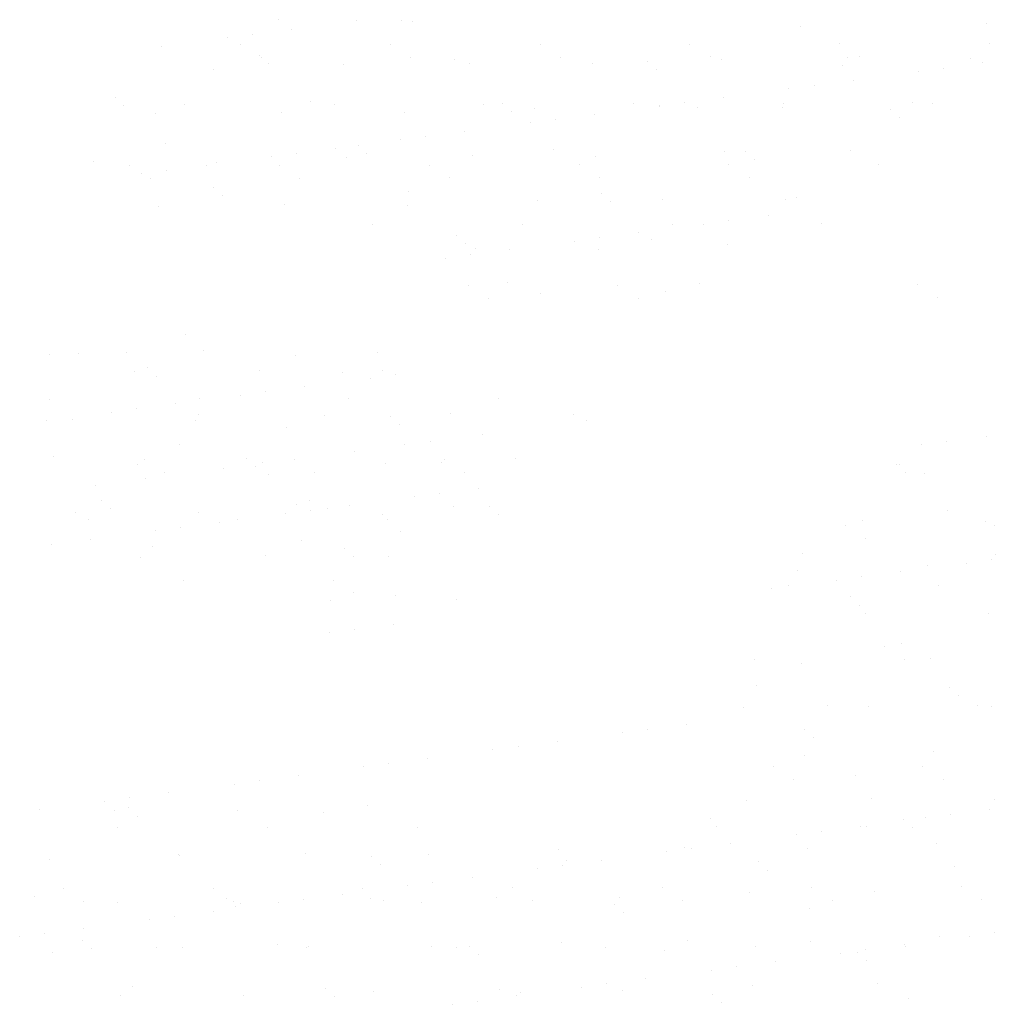
# Model space of a CAD drawing. Units: inches. Extents: x -241 to 189017, y -35102 to 48008.
# Drawn here: x 3635 to 4366, y 28569 to 29306 of the extents above; entities that cross this region are included whole.
import ezdxf

# ---------------------------------------------------------------- set-up
doc = ezdxf.new("R2010")
doc.units = ezdxf.units.IN
doc.header["$MEASUREMENT"] = 0
doc.layers.add('05 vegetación', color=8, linetype='Continuous')

# ---------------------------------------------------------------- blocks, each defined once
blk = doc.blocks.new('001 arbol 003f')
at = {"layer": '05 vegetación'}
for p, q in [((5.60161, 23.2971), (5.60161, 23.2971)), ((5.60161, 23.2971), (5.60161, 23.2971)), ((5.66023, 23.29617), (5.66023, 23.29617)), ((5.66023, 23.29617), (5.66023, 23.29617)), ((5.6937, 23.29665), (5.6937, 23.29665)), ((5.6937, 23.29665), (5.6937, 23.29665)), ((5.70255, 23.29609), (5.70255, 23.29609)), ((5.70255, 23.29609), (5.70255, 23.29609)), ((6.13232, 23.29457), (6.13232, 23.29457)), ((6.13232, 23.29457), (6.13232, 23.29457)), ((5.61133, 23.28973), (5.61133, 23.28973)), ((5.61133, 23.28973), (5.61133, 23.28973)), ((5.99278, 23.29167), (5.99278, 23.29167)), ((5.99278, 23.29167), (5.99278, 23.29167)), ((5.56332, 23.28341), (5.56332, 23.28341)), ((5.56332, 23.28341), (5.56332, 23.28341)), ((5.58206, 23.28588), (5.58206, 23.28588)), ((5.58206, 23.28588), (5.58206, 23.28588)), ((5.51443, 23.27697), (5.51443, 23.27697)), ((5.51443, 23.27697), (5.51443, 23.27697)), ((5.57361, 23.27822), (5.57361, 23.27822)), ((5.57361, 23.27822), (5.57361, 23.27822)), ((5.68571, 23.27843), (5.68571, 23.27843)), ((5.68572, 23.27843), (5.68572, 23.27843)), ((5.79782, 23.27863), (5.79782, 23.27863)), ((5.79782, 23.27863), (5.79782, 23.27863)), ((5.90993, 23.27883), (5.90993, 23.27883)), ((5.90993, 23.27883), (5.90993, 23.27883)), ((6.02204, 23.27904), (6.02204, 23.27904)), ((6.02204, 23.27904), (6.02204, 23.27904)), ((6.13415, 23.27924), (6.13415, 23.27924)), ((6.13415, 23.27924), (6.13415, 23.27924)), ((5.58769, 23.27058), (5.58769, 23.27058)), ((5.58769, 23.27058), (5.58769, 23.27058)), ((5.58879, 23.26855), (5.58879, 23.26855)), ((5.58879, 23.26855), (5.58879, 23.26855)), ((5.7009, 23.26876), (5.7009, 23.26876)), ((5.7009, 23.26876), (5.7009, 23.26876)), ((5.73387, 23.26739), (5.73387, 23.26739)), ((5.73387, 23.26739), (5.73387, 23.26739)), ((5.81301, 23.26896), (5.81301, 23.26896)), ((5.81301, 23.26896), (5.81301, 23.26896)), ((5.87792, 23.26615), (5.87792, 23.26615)), ((5.87792, 23.26615), (5.87792, 23.26615)), ((5.92511, 23.26916), (5.92511, 23.26916)), ((5.92511, 23.26916), (5.92511, 23.26916)), ((5.93385, 23.26761), (5.93385, 23.26761)), ((5.93385, 23.26761), (5.93385, 23.26761)), ((6.02808, 23.26881), (6.02808, 23.26881)), ((6.02808, 23.26881), (6.02808, 23.26881)), ((6.03722, 23.26937), (6.03722, 23.26937)), ((6.03722, 23.26937), (6.03722, 23.26937)), ((6.12017, 23.26837), (6.12017, 23.26837)), ((6.12017, 23.26837), (6.12017, 23.26837)), ((5.55306, 23.25984), (5.55306, 23.25984)), ((5.55306, 23.25984), (5.55306, 23.25984)), ((5.59433, 23.26449), (5.59433, 23.26449)), ((5.59433, 23.26449), (5.59433, 23.26449)), ((5.65029, 23.26334), (5.65029, 23.26334)), ((5.65029, 23.26334), (5.65029, 23.26334)), ((5.74452, 23.26454), (5.74452, 23.26454)), ((5.74452, 23.26454), (5.74452, 23.26454)), ((5.83662, 23.2641), (5.83662, 23.2641)), ((5.83662, 23.2641), (5.83662, 23.2641)), ((5.88456, 23.26007), (5.88456, 23.26007)), ((5.88456, 23.26007), (5.88456, 23.26007)), ((6.0241, 23.26297), (6.0241, 23.26297)), ((6.0241, 23.26297), (6.0241, 23.26297)), ((6.08104, 23.25836), (6.08104, 23.25836)), ((6.08104, 23.25836), (6.08104, 23.25836)), ((6.09977, 23.26083), (6.09977, 23.26083)), ((6.09977, 23.26083), (6.09977, 23.26083)), ((6.12904, 23.26468), (6.12904, 23.26468)), ((6.12904, 23.26468), (6.12904, 23.26468)), ((6.03214, 23.25192), (6.03214, 23.25192)), ((6.03214, 23.25192), (6.03214, 23.25192)), ((5.98413, 23.2456), (5.98413, 23.2456)), ((5.98413, 23.2456), (5.98413, 23.2456)), ((6.00287, 23.24807), (6.00287, 23.24807)), ((6.00287, 23.24807), (6.00287, 23.24807)), ((5.47947, 23.23898), (5.47947, 23.23898)), ((5.47947, 23.23898), (5.47947, 23.23898)), ((5.62565, 23.2358), (5.62565, 23.2358)), ((5.62565, 23.2358), (5.62565, 23.2358)), ((5.90597, 23.23531), (5.90597, 23.23531)), ((5.90597, 23.23531), (5.90597, 23.23531)), ((5.93523, 23.23917), (5.93523, 23.23917)), ((5.93523, 23.23917), (5.93523, 23.23917)), ((5.48611, 23.2329), (5.48611, 23.2329)), ((5.48611, 23.2329), (5.48611, 23.2329)), ((5.53133, 23.23353), (5.53133, 23.23353)), ((5.53133, 23.23353), (5.53133, 23.23353)), ((5.64344, 23.23373), (5.64344, 23.23373)), ((5.64344, 23.23373), (5.64344, 23.23373)), ((5.75555, 23.23394), (5.75555, 23.23394)), ((5.75555, 23.23394), (5.75555, 23.23394)), ((5.7697, 23.23456), (5.7697, 23.23456)), ((5.7697, 23.23456), (5.7697, 23.23456)), ((5.77634, 23.22848), (5.77634, 23.22848)), ((5.77634, 23.22848), (5.77634, 23.22848)), ((5.7932, 23.23079), (5.7932, 23.23079)), ((5.7932, 23.23079), (5.7932, 23.23079)), ((5.86766, 23.23414), (5.86766, 23.23414)), ((5.86766, 23.23414), (5.86766, 23.23414)), ((5.88723, 23.23284), (5.88723, 23.23284)), ((5.88723, 23.23284), (5.88723, 23.23284)), ((5.88744, 23.23199), (5.88744, 23.23199)), ((5.88744, 23.23199), (5.88744, 23.23199)), ((5.91588, 23.23138), (5.91588, 23.23138)), ((5.91588, 23.23138), (5.91588, 23.23138)), ((5.97953, 23.23155), (5.97953, 23.23155)), ((5.97953, 23.23155), (5.97953, 23.23155)), ((5.97977, 23.23435), (5.97977, 23.23435)), ((5.97977, 23.23435), (5.97977, 23.23435)), ((6.05993, 23.23014), (6.05993, 23.23014)), ((6.05993, 23.23014), (6.05993, 23.23014)), ((6.07676, 23.23505), (6.07676, 23.23505)), ((6.07676, 23.23505), (6.07676, 23.23505)), ((6.09188, 23.23455), (6.09188, 23.23455)), ((6.09188, 23.23455), (6.09188, 23.23455)), ((5.50965, 23.22653), (5.50965, 23.22653)), ((5.50965, 23.22653), (5.50965, 23.22653)), ((5.60388, 23.22773), (5.60388, 23.22773)), ((5.60388, 23.22773), (5.60388, 23.22773)), ((5.69597, 23.22729), (5.69597, 23.22729)), ((5.69597, 23.22729), (5.69597, 23.22729)), ((5.80906, 23.22255), (5.80906, 23.22255)), ((5.80906, 23.22255), (5.80906, 23.22255)), ((5.83833, 23.22641), (5.83833, 23.22641)), ((5.83833, 23.22641), (5.83833, 23.22641)), ((6.06656, 23.22406), (6.06656, 23.22406)), ((6.06656, 23.22406), (6.06656, 23.22406)), ((5.74143, 23.21365), (5.74143, 23.21365)), ((5.74143, 23.21365), (5.74143, 23.21365)), ((5.79032, 23.22009), (5.79032, 23.22009)), ((5.79032, 23.22009), (5.79032, 23.22009)), ((5.69342, 23.20733), (5.69342, 23.20733)), ((5.69342, 23.20733), (5.69342, 23.20733)), ((5.71216, 23.2098), (5.71216, 23.2098)), ((5.71216, 23.2098), (5.71216, 23.2098)), ((5.51743, 23.2042), (5.51743, 23.2042)), ((5.51743, 23.2042), (5.51743, 23.2042)), ((5.64452, 23.20089), (5.64452, 23.20089)), ((5.64452, 23.20089), (5.64452, 23.20089)), ((5.66148, 23.20296), (5.66148, 23.20296)), ((5.66148, 23.20296), (5.66148, 23.20296)), ((5.80766, 23.19978), (5.80766, 23.19978)), ((5.80766, 23.19978), (5.80766, 23.19978)), ((5.95171, 23.19854), (5.95171, 23.19854)), ((5.95171, 23.19854), (5.95171, 23.19854)), ((6.03035, 23.19944), (6.03035, 23.19944)), ((6.03035, 23.19944), (6.03035, 23.19944)), ((5.59652, 23.19457), (5.59652, 23.19457)), ((5.59652, 23.19457), (5.59652, 23.19457)), ((5.61525, 23.19704), (5.61525, 23.19704)), ((5.61526, 23.19704), (5.61526, 23.19704)), ((5.65256, 23.19398), (5.65256, 23.19398)), ((5.65256, 23.19398), (5.65256, 23.19398)), ((5.66812, 23.19688), (5.66812, 23.19688)), ((5.66812, 23.19688), (5.66812, 23.19688)), ((5.74679, 23.19518), (5.74679, 23.19518)), ((5.74679, 23.19518), (5.74679, 23.19518)), ((5.83888, 23.19474), (5.83888, 23.19474)), ((5.83888, 23.19474), (5.83888, 23.19474)), ((5.93612, 23.19824), (5.93612, 23.19824)), ((5.93612, 23.19824), (5.93612, 23.19824)), ((5.95834, 23.19246), (5.95834, 23.19246)), ((5.95834, 23.19246), (5.95834, 23.19246)), ((5.46324, 23.19092), (5.46324, 23.19092)), ((5.46324, 23.19092), (5.46324, 23.19092)), ((5.49057, 23.18787), (5.49057, 23.18787)), ((5.49057, 23.18787), (5.49057, 23.18787)), ((5.51835, 23.18428), (5.51835, 23.18428)), ((5.51835, 23.18428), (5.51835, 23.18428)), ((5.54762, 23.18813), (5.54762, 23.18813)), ((5.54762, 23.18813), (5.54762, 23.18813)), ((5.55533, 23.19047), (5.55533, 23.19047)), ((5.55533, 23.19047), (5.55533, 23.19047)), ((5.60268, 23.18808), (5.60268, 23.18808)), ((5.60268, 23.18808), (5.60268, 23.18808)), ((5.71479, 23.18828), (5.71479, 23.18828)), ((5.71479, 23.18828), (5.71479, 23.18828)), ((5.8269, 23.18848), (5.8269, 23.18848)), ((5.8269, 23.18848), (5.8269, 23.18848)), ((5.93901, 23.18869), (5.93901, 23.18869)), ((5.93901, 23.18869), (5.93901, 23.18869)), ((6.05112, 23.18889), (6.05112, 23.18889)), ((6.05112, 23.18889), (6.05112, 23.18889)), ((5.49961, 23.18181), (5.49961, 23.18181)), ((5.49961, 23.18181), (5.49961, 23.18181)), ((5.50575, 23.1782), (5.50575, 23.1782)), ((5.50575, 23.1782), (5.50575, 23.1782)), ((5.61786, 23.1784), (5.61786, 23.1784)), ((5.61786, 23.1784), (5.61786, 23.1784)), ((5.72997, 23.17861), (5.72997, 23.17861)), ((5.72997, 23.17861), (5.72997, 23.17861)), ((5.84208, 23.17881), (5.84208, 23.17881)), ((5.84208, 23.17881), (5.84208, 23.17881)), ((5.95419, 23.17901), (5.95419, 23.17901)), ((5.95419, 23.17901), (5.95419, 23.17901)), ((5.55326, 23.17137), (5.55326, 23.17137)), ((5.55326, 23.17137), (5.55326, 23.17137)), ((5.5599, 23.16529), (5.5599, 23.16529)), ((5.5599, 23.16529), (5.5599, 23.16529)), ((5.69944, 23.16818), (5.69944, 23.16818)), ((5.69944, 23.16818), (5.69944, 23.16818)), ((5.84349, 23.16695), (5.84349, 23.16695)), ((5.84349, 23.16695), (5.84349, 23.16695)), ((5.8897, 23.16263), (5.8897, 23.16263)), ((5.8897, 23.16263), (5.8897, 23.16263)), ((5.9818, 23.16219), (5.9818, 23.16219)), ((5.9818, 23.16219), (5.9818, 23.16219)), ((5.98966, 23.16376), (5.98966, 23.16376)), ((5.98966, 23.16376), (5.98966, 23.16376)), ((5.51191, 23.15716), (5.51191, 23.15716)), ((5.51191, 23.15716), (5.51191, 23.15716)), ((5.60615, 23.15836), (5.60615, 23.15836)), ((5.60615, 23.15836), (5.60615, 23.15836)), ((5.69824, 23.15792), (5.69824, 23.15792)), ((5.69824, 23.15792), (5.69824, 23.15792)), ((5.79547, 23.16143), (5.79547, 23.16143)), ((5.79547, 23.16143), (5.79547, 23.16143)), ((5.85012, 23.16087), (5.85012, 23.16087)), ((5.85012, 23.16087), (5.85012, 23.16087)), ((5.96843, 23.15033), (5.96843, 23.15033)), ((5.96843, 23.15033), (5.96843, 23.15033)), ((5.67251, 23.14359), (5.67251, 23.14359)), ((5.67251, 23.14359), (5.67251, 23.14359)), ((5.78462, 23.14379), (5.78462, 23.14379)), ((5.78462, 23.14379), (5.78462, 23.14379)), ((5.89673, 23.14399), (5.89673, 23.14399)), ((5.89673, 23.14399), (5.89673, 23.14399)), ((5.92042, 23.14401), (5.92042, 23.14401)), ((5.92042, 23.14401), (5.92042, 23.14401)), ((5.93916, 23.14647), (5.93916, 23.14647)), ((5.93916, 23.14647), (5.93916, 23.14647)), ((6.00884, 23.1442), (6.00884, 23.1442)), ((6.00884, 23.1442), (6.00884, 23.1442)), ((5.73527, 23.13535), (5.73527, 23.13535)), ((5.73527, 23.13535), (5.73527, 23.13535)), ((5.84225, 23.13371), (5.84225, 23.13371)), ((5.84225, 23.13371), (5.84225, 23.13371)), ((5.87152, 23.13757), (5.87152, 23.13757)), ((5.87152, 23.13757), (5.87152, 23.13757)), ((5.88144, 23.13217), (5.88144, 23.13217)), ((5.88144, 23.13217), (5.88144, 23.13217)), ((5.7419, 23.12927), (5.7419, 23.12927)), ((5.7419, 23.12927), (5.7419, 23.12927)), ((5.74906, 23.12581), (5.74906, 23.12581)), ((5.74906, 23.12581), (5.74906, 23.12581)), ((5.77462, 23.12481), (5.77462, 23.12481)), ((5.77462, 23.12481), (5.77462, 23.12481)), ((5.82352, 23.13125), (5.82352, 23.13125)), ((5.82352, 23.13125), (5.82352, 23.13125)), ((5.84115, 23.12537), (5.84115, 23.12537)), ((5.84115, 23.12537), (5.84115, 23.12537)), ((5.93838, 23.12887), (5.93838, 23.12887)), ((5.93838, 23.12887), (5.93838, 23.12887)), ((5.72661, 23.11849), (5.72661, 23.11849)), ((5.72661, 23.11849), (5.72661, 23.11849)), ((5.74535, 23.12096), (5.74535, 23.12096)), ((5.74535, 23.12096), (5.74535, 23.12096)), ((5.74386, 23.09813), (5.74386, 23.09813)), ((5.74386, 23.09813), (5.74386, 23.09813)), ((5.77322, 23.10057), (5.77322, 23.10057)), ((5.77322, 23.10057), (5.77322, 23.10057)), ((5.85597, 23.09833), (5.85597, 23.09833)), ((5.85597, 23.09833), (5.85597, 23.09833)), ((5.91727, 23.09933), (5.91727, 23.09933)), ((5.91727, 23.09933), (5.91727, 23.09933)), ((6.08019, 23.09874), (6.08019, 23.09874)), ((6.08019, 23.09874), (6.08019, 23.09874)), ((5.75905, 23.08846), (5.75905, 23.08846)), ((5.75905, 23.08846), (5.75905, 23.08846)), ((5.79774, 23.09206), (5.79774, 23.09206)), ((5.79774, 23.09206), (5.79774, 23.09206)), ((5.87115, 23.08866), (5.87115, 23.08866)), ((5.87115, 23.08866), (5.87115, 23.08866)), ((5.89197, 23.09326), (5.89197, 23.09326)), ((5.89197, 23.09326), (5.89197, 23.09326)), ((6.09537, 23.08907), (6.09537, 23.08907)), ((6.09537, 23.08907), (6.09537, 23.08907)), ((5.53231, 23.06151), (5.53231, 23.06151)), ((5.53231, 23.06151), (5.53231, 23.06151)), ((5.4301, 23.04643), (5.4301, 23.04643)), ((5.4301, 23.04643), (5.4301, 23.04643)), ((5.4518, 23.04734), (5.4518, 23.04734)), ((5.4518, 23.04734), (5.4518, 23.04734)), ((5.48779, 23.04799), (5.48779, 23.04799)), ((5.48779, 23.04799), (5.48779, 23.04799)), ((5.54559, 23.04934), (5.54559, 23.04934)), ((5.54559, 23.04934), (5.54559, 23.04934)), ((5.61428, 23.04554), (5.61428, 23.04554)), ((5.61428, 23.04554), (5.61428, 23.04554)), ((5.67602, 23.04774), (5.67602, 23.04774)), ((5.67602, 23.04774), (5.67602, 23.04774)), ((5.50395, 23.03636), (5.50395, 23.03636)), ((5.50395, 23.03636), (5.50395, 23.03636)), ((5.49368, 23.0334), (5.49368, 23.0334)), ((5.49368, 23.0334), (5.49368, 23.0334)), ((5.51059, 23.03028), (5.51059, 23.03028)), ((5.51059, 23.03028), (5.51059, 23.03028)), ((5.58791, 23.0346), (5.58791, 23.0346)), ((5.58791, 23.0346), (5.58791, 23.0346)), ((5.65013, 23.03317), (5.65013, 23.03317)), ((5.65013, 23.03317), (5.65013, 23.03317)), ((5.68, 23.03416), (5.68, 23.03416)), ((5.68, 23.03416), (5.68, 23.03416)), ((5.68933, 23.03119), (5.68933, 23.03119)), ((5.68933, 23.03119), (5.68933, 23.03119)), ((5.62169, 23.02228), (5.62169, 23.02228)), ((5.62169, 23.02228), (5.62169, 23.02228)), ((5.67059, 23.02872), (5.67059, 23.02872)), ((5.67059, 23.02872), (5.67059, 23.02872)), ((5.57368, 23.01596), (5.57368, 23.01596)), ((5.57368, 23.01596), (5.57368, 23.01596)), ((5.59242, 23.01843), (5.59242, 23.01843)), ((5.59242, 23.01843), (5.59242, 23.01843)), ((5.43033, 23.01297), (5.43033, 23.01297)), ((5.43033, 23.01297), (5.43033, 23.01297)), ((5.52479, 23.00953), (5.52479, 23.00953)), ((5.52479, 23.00953), (5.52479, 23.00953)), ((5.54244, 23.01318), (5.54244, 23.01318)), ((5.54244, 23.01318), (5.54244, 23.01318)), ((5.65455, 23.01338), (5.65455, 23.01338)), ((5.65455, 23.01338), (5.65455, 23.01338)), ((5.76666, 23.01359), (5.76666, 23.01359)), ((5.76666, 23.01359), (5.76666, 23.01359)), ((5.47678, 23.00321), (5.47678, 23.00321)), ((5.47678, 23.00321), (5.47678, 23.00321)), ((5.49552, 23.00567), (5.49552, 23.00567)), ((5.49552, 23.00567), (5.49552, 23.00567)), ((5.54191, 23.00158), (5.54191, 23.00158)), ((5.54191, 23.00158), (5.54191, 23.00158)), ((5.63659, 23.00085), (5.63659, 23.00085)), ((5.63659, 23.00085), (5.63659, 23.00085)), ((5.68596, 23.00034), (5.68596, 23.00034)), ((5.68596, 23.00034), (5.68596, 23.00034)), ((5.73082, 23.00205), (5.73082, 23.00205)), ((5.73082, 23.00205), (5.73082, 23.00205)), ((5.82291, 23.00161), (5.82291, 23.00161)), ((5.82291, 23.00161), (5.82291, 23.00161)), ((5.42788, 22.99677), (5.42788, 22.99677)), ((5.42788, 22.99677), (5.42788, 22.99677)), ((5.44727, 22.99779), (5.44727, 22.99779)), ((5.44727, 22.99779), (5.44727, 22.99779)), ((5.53936, 22.99735), (5.53936, 22.99735)), ((5.53936, 22.99735), (5.53936, 22.99735)), ((5.6926, 22.99426), (5.6926, 22.99426)), ((5.6926, 22.99426), (5.6926, 22.99426)), ((5.83214, 22.99716), (5.83214, 22.99716)), ((5.83214, 22.99716), (5.83214, 22.99716)), ((5.60822, 22.99195), (5.60822, 22.99195)), ((5.60822, 22.99195), (5.60822, 22.99195)), ((5.75454, 22.98664), (5.75454, 22.98664)), ((5.75454, 22.98664), (5.75454, 22.98664)), ((6.13171, 22.9854), (6.13171, 22.9854)), ((6.13171, 22.9854), (6.13171, 22.9854)), ((5.52745, 22.97892), (5.52745, 22.97892)), ((5.52745, 22.97892), (5.52745, 22.97892)), ((5.696, 22.97893), (5.696, 22.97893)), ((5.696, 22.97893), (5.696, 22.97893)), ((5.71592, 22.98132), (5.71592, 22.98132)), ((5.71592, 22.98132), (5.71592, 22.98132)), ((6.08371, 22.97908), (6.08371, 22.97908)), ((6.08371, 22.97908), (6.08371, 22.97908)), ((6.10245, 22.98155), (6.10245, 22.98155)), ((6.10245, 22.98155), (6.10245, 22.98155)), ((5.43369, 22.96998), (5.43369, 22.96998)), ((5.43369, 22.96998), (5.43369, 22.96998)), ((5.65852, 22.97399), (5.65852, 22.97399)), ((5.65852, 22.97399), (5.65852, 22.97399)), ((5.49594, 22.96404), (5.49594, 22.96404)), ((5.49594, 22.96404), (5.49594, 22.96404)), ((5.50168, 22.96752), (5.50168, 22.96752)), ((5.50168, 22.96752), (5.50168, 22.96752)), ((5.57774, 22.96874), (5.57774, 22.96874)), ((5.57774, 22.96874), (5.57774, 22.96874)), ((5.58437, 22.96266), (5.58437, 22.96266)), ((5.58438, 22.96266), (5.58438, 22.96266)), ((5.59018, 22.96524), (5.59018, 22.96524)), ((5.59018, 22.96524), (5.59018, 22.96524)), ((5.61379, 22.96772), (5.61379, 22.96772)), ((5.61379, 22.96772), (5.61379, 22.96772)), ((5.68227, 22.9648), (5.68227, 22.9648)), ((5.68227, 22.9648), (5.68227, 22.9648)), ((5.72391, 22.96556), (5.72391, 22.96556)), ((5.72392, 22.96556), (5.72392, 22.96556)), ((5.7259, 22.96793), (5.7259, 22.96793)), ((5.7259, 22.96793), (5.7259, 22.96793)), ((5.7795, 22.9683), (5.7795, 22.9683)), ((5.7795, 22.9683), (5.7795, 22.9683)), ((6.06485, 22.96411), (6.06485, 22.96411)), ((6.06485, 22.96411), (6.06485, 22.96411)), ((6.06699, 22.9639), (6.06699, 22.9639)), ((6.06699, 22.9639), (6.06699, 22.9639)), ((5.51686, 22.95785), (5.51686, 22.95785)), ((5.51686, 22.95785), (5.51686, 22.95785)), ((5.56073, 22.96112), (5.56073, 22.96112)), ((5.56073, 22.96112), (5.56073, 22.96112)), ((5.5945, 22.95643), (5.5945, 22.95643)), ((5.5945, 22.95643), (5.5945, 22.95643)), ((5.62897, 22.95805), (5.62897, 22.95805)), ((5.62897, 22.95805), (5.62897, 22.95805)), ((5.74108, 22.95825), (5.74108, 22.95825)), ((5.74108, 22.95825), (5.74108, 22.95825)), ((6.07148, 22.95803), (6.07148, 22.95803)), ((6.07148, 22.95803), (6.07148, 22.95803)), ((6.08583, 22.95759), (6.08583, 22.95759)), ((6.08583, 22.95759), (6.08583, 22.95759)), ((5.46472, 22.94848), (5.46472, 22.94848)), ((5.46472, 22.94848), (5.46472, 22.94848)), ((5.50219, 22.95341), (5.50219, 22.95341)), ((5.50219, 22.95341), (5.50219, 22.95341)), ((5.72252, 22.94235), (5.72252, 22.94235)), ((5.72252, 22.94235), (5.72252, 22.94235)), ((5.75179, 22.9462), (5.75179, 22.9462)), ((5.75179, 22.9462), (5.75179, 22.9462)), ((5.46952, 22.93715), (5.46952, 22.93715)), ((5.46952, 22.93715), (5.46952, 22.93715)), ((5.61569, 22.93396), (5.61569, 22.93396)), ((5.61569, 22.93396), (5.61569, 22.93396)), ((5.62486, 22.93708), (5.62486, 22.93708)), ((5.62487, 22.93708), (5.62487, 22.93708)), ((5.65488, 22.93344), (5.65488, 22.93344)), ((5.65488, 22.93344), (5.65488, 22.93344)), ((5.70378, 22.93988), (5.70378, 22.93988)), ((5.70378, 22.93988), (5.70378, 22.93988)), ((5.44953, 22.92842), (5.44953, 22.92842)), ((5.44953, 22.92842), (5.44953, 22.92842)), ((5.47615, 22.93107), (5.47615, 22.93107)), ((5.47615, 22.93107), (5.47615, 22.93107)), ((5.54162, 22.92798), (5.54162, 22.92798)), ((5.54162, 22.92798), (5.54162, 22.92798)), ((5.60688, 22.92712), (5.60688, 22.92712)), ((5.60688, 22.92712), (5.60688, 22.92712)), ((5.62561, 22.92959), (5.62561, 22.92959)), ((5.62561, 22.92959), (5.62561, 22.92959)), ((5.63886, 22.93148), (5.63886, 22.93148)), ((5.63886, 22.93148), (5.63886, 22.93148)), ((5.67989, 22.92628), (5.67989, 22.92628)), ((5.67989, 22.92628), (5.67989, 22.92628)), ((5.73309, 22.93269), (5.73309, 22.93269)), ((5.73309, 22.93269), (5.73309, 22.93269)), ((5.75975, 22.93273), (5.75975, 22.93273)), ((5.75975, 22.93273), (5.75975, 22.93273)), ((5.76638, 22.92665), (5.76638, 22.92665)), ((5.76638, 22.92665), (5.76638, 22.92665)), ((6.1028, 22.92933), (6.1028, 22.92933)), ((6.1028, 22.92933), (6.1028, 22.92933)), ((5.45941, 22.92283), (5.45941, 22.92283)), ((5.45941, 22.92283), (5.45941, 22.92283)), ((5.55798, 22.92069), (5.55798, 22.92069)), ((5.55798, 22.92069), (5.55798, 22.92069)), ((5.57151, 22.92303), (5.57151, 22.92303)), ((5.57152, 22.92303), (5.57152, 22.92303)), ((5.68362, 22.92323), (5.68362, 22.92323)), ((5.68362, 22.92323), (5.68362, 22.92323)), ((6.03942, 22.92198), (6.03942, 22.92198)), ((6.03942, 22.92198), (6.03942, 22.92198)), ((6.13151, 22.92154), (6.13151, 22.92154)), ((6.13151, 22.92154), (6.13151, 22.92154)), ((6.13834, 22.91845), (6.13834, 22.91845)), ((6.13834, 22.91845), (6.13834, 22.91845)), ((5.50997, 22.91437), (5.50997, 22.91437)), ((5.50997, 22.91437), (5.50997, 22.91437)), ((5.52871, 22.91683), (5.52871, 22.91683)), ((5.52871, 22.91683), (5.52871, 22.91683)), ((5.69316, 22.91412), (5.69316, 22.91412)), ((5.69316, 22.91412), (5.69316, 22.91412)), ((6.02623, 22.91824), (6.02623, 22.91824)), ((6.02623, 22.91824), (6.02623, 22.91824)), ((5.43181, 22.90408), (5.43181, 22.90408)), ((5.43181, 22.90408), (5.43181, 22.90408)), ((5.46107, 22.90793), (5.46107, 22.90793)), ((5.46107, 22.90793), (5.46107, 22.90793)), ((5.61881, 22.90681), (5.61881, 22.90681)), ((5.61881, 22.90681), (5.61881, 22.90681)), ((6.04141, 22.90857), (6.04141, 22.90857)), ((6.04141, 22.90857), (6.04141, 22.90857)), ((5.50747, 22.90237), (5.50747, 22.90237)), ((5.50747, 22.90237), (5.50747, 22.90237)), ((5.65153, 22.90113), (5.65153, 22.90113)), ((5.65153, 22.90113), (5.65153, 22.90113)), ((5.99458, 22.89773), (5.99458, 22.89773)), ((5.99458, 22.89773), (5.99458, 22.89773)), ((6.13863, 22.89649), (6.13863, 22.89649)), ((5.49821, 22.89467), (5.49821, 22.89467)), ((5.49821, 22.89467), (5.49821, 22.89467)), ((5.59245, 22.89587), (5.59245, 22.89587)), ((5.59245, 22.89587), (5.59245, 22.89587)), ((5.65816, 22.89505), (5.65816, 22.89505)), ((5.65816, 22.89505), (5.65816, 22.89505)), ((5.68454, 22.89543), (5.68454, 22.89543)), ((5.68454, 22.89543), (5.68454, 22.89543)), ((6.1169, 22.89024), (6.1169, 22.89024)), ((6.1169, 22.89024), (6.1169, 22.89024)), ((6.13564, 22.89271), (6.13564, 22.89271)), ((6.13564, 22.89271), (6.13564, 22.89271)), ((5.99087, 22.88472), (5.99087, 22.88472)), ((5.99087, 22.88472), (5.99087, 22.88472)), ((6.068, 22.88381), (6.068, 22.88381)), ((6.068, 22.88381), (6.068, 22.88381)), ((6.0881, 22.88823), (6.0881, 22.88823)), ((6.0881, 22.88823), (6.0881, 22.88823)), ((5.53076, 22.87737), (5.53076, 22.87737)), ((5.53076, 22.87737), (5.53076, 22.87737)), ((5.64287, 22.87757), (5.64287, 22.87757)), ((5.64287, 22.87757), (5.64287, 22.87757)), ((6.02, 22.87749), (6.02, 22.87749)), ((6.02, 22.87749), (6.02, 22.87749)), ((6.03873, 22.87995), (6.03873, 22.87995)), ((6.03873, 22.87995), (6.03873, 22.87995)), ((5.65805, 22.8679), (5.65805, 22.8679)), ((5.65805, 22.8679), (5.65805, 22.8679)), ((5.9711, 22.87105), (5.9711, 22.87105)), ((5.9711, 22.87105), (5.9711, 22.87105)), ((5.98396, 22.87355), (5.98396, 22.87355)), ((5.98396, 22.87355), (5.98396, 22.87355)), ((6.09606, 22.87375), (6.09606, 22.87375)), ((6.09607, 22.87375), (6.09607, 22.87375)), ((5.64112, 22.86212), (5.64112, 22.86212)), ((5.64112, 22.86212), (5.64112, 22.86212)), ((5.68948, 22.86635), (5.68948, 22.86635)), ((5.68948, 22.86635), (5.68948, 22.86635)), ((5.73536, 22.86332), (5.73536, 22.86332)), ((5.73536, 22.86332), (5.73536, 22.86332)), ((6.03041, 22.8649), (6.03041, 22.8649)), ((6.03041, 22.8649), (6.03041, 22.8649)), ((6.03705, 22.85882), (6.03705, 22.85882)), ((6.03705, 22.85882), (6.03705, 22.85882)), ((6.04169, 22.85261), (6.04169, 22.85261)), ((6.04169, 22.85261), (6.04169, 22.85261)), ((6.13378, 22.85217), (6.13378, 22.85217)), ((6.13378, 22.85217), (6.13378, 22.85217)), ((5.68807, 22.84461), (5.68807, 22.84461)), ((5.68807, 22.84461), (5.68807, 22.84461)), ((5.64007, 22.83829), (5.64007, 22.83829)), ((5.64007, 22.83829), (5.64007, 22.83829)), ((5.65881, 22.84075), (5.65881, 22.84075)), ((5.65881, 22.84075), (5.65881, 22.84075)), ((6.06837, 22.83012), (6.06837, 22.83012)), ((6.06837, 22.83012), (6.06837, 22.83012)), ((6.05531, 22.8281), (6.05531, 22.8281)), ((6.05531, 22.8281), (6.05531, 22.8281)), ((5.95838, 22.81822), (5.95838, 22.81822)), ((5.95838, 22.81822), (5.95838, 22.81822)), ((5.99313, 22.81536), (5.99313, 22.81536)), ((5.99313, 22.81536), (5.99313, 22.81536)), ((6.07049, 22.81842), (6.07049, 22.81842)), ((6.07049, 22.81842), (6.07049, 22.81842)), ((6.09037, 22.81886), (6.09037, 22.81886)), ((6.09037, 22.81886), (6.09037, 22.81886)), ((5.96015, 22.79852), (5.96015, 22.79852)), ((5.96015, 22.79852), (5.96015, 22.79852)), ((6.1042, 22.79728), (6.1042, 22.79728)), ((6.1042, 22.79728), (6.1042, 22.79728)), ((6.11084, 22.7912), (6.11084, 22.7912)), ((6.11084, 22.7912), (6.11084, 22.7912)), ((5.94972, 22.78205), (5.94972, 22.78205)), ((5.94972, 22.78205), (5.94972, 22.78205)), ((6.01303, 22.7834), (6.01303, 22.7834)), ((6.01303, 22.7834), (6.01303, 22.7834)), ((6.04396, 22.78325), (6.04396, 22.78325)), ((6.04396, 22.78325), (6.04396, 22.78325)), ((6.12514, 22.78361), (6.12514, 22.78361)), ((6.12514, 22.78361), (6.12514, 22.78361)), ((6.13605, 22.78281), (6.13605, 22.78281)), ((6.13605, 22.78281), (6.13605, 22.78281)), ((5.87812, 22.7656), (5.87812, 22.7656)), ((5.87812, 22.7656), (5.87812, 22.7656)), ((5.90739, 22.76945), (5.90739, 22.76945)), ((5.90739, 22.76945), (5.90739, 22.76945)), ((5.99598, 22.76569), (5.99598, 22.76569)), ((5.99598, 22.76569), (5.99598, 22.76569)), ((5.81048, 22.75669), (5.81048, 22.75669)), ((5.81048, 22.75669), (5.81048, 22.75669)), ((5.85938, 22.76313), (5.85938, 22.76313)), ((5.85938, 22.76313), (5.85938, 22.76313)), ((6.00262, 22.75961), (6.00262, 22.75961)), ((6.00262, 22.75961), (6.00262, 22.75961)), ((5.76248, 22.75037), (5.76248, 22.75037)), ((5.76248, 22.75037), (5.76248, 22.75037)), ((5.78121, 22.75284), (5.78121, 22.75284)), ((5.78121, 22.75284), (5.78121, 22.75284)), ((6.09263, 22.7495), (6.09263, 22.7495)), ((6.09263, 22.7495), (6.09263, 22.7495)), ((5.71358, 22.74394), (5.71358, 22.74394)), ((5.71358, 22.74394), (5.71358, 22.74394)), ((5.9954, 22.74599), (5.9954, 22.74599)), ((5.9954, 22.74599), (5.9954, 22.74599)), ((5.66557, 22.73762), (5.66557, 22.73762)), ((5.66557, 22.73762), (5.66557, 22.73762)), ((5.68431, 22.74008), (5.68431, 22.74008)), ((5.68431, 22.74008), (5.68431, 22.74008)), ((5.97227, 22.73774), (5.97227, 22.73774)), ((5.97227, 22.73774), (5.97227, 22.73774)), ((6.08438, 22.73795), (6.08438, 22.73795)), ((6.08438, 22.73795), (6.08438, 22.73795)), ((5.58741, 22.72733), (5.58741, 22.72733)), ((5.58741, 22.72733), (5.58741, 22.72733)), ((5.61667, 22.73118), (5.61667, 22.73118)), ((5.61667, 22.73118), (5.61667, 22.73118)), ((5.98745, 22.72807), (5.98745, 22.72807)), ((5.98745, 22.72807), (5.98745, 22.72807)), ((6.03394, 22.73091), (6.03394, 22.73091)), ((6.03394, 22.73091), (6.03394, 22.73091)), ((6.09956, 22.72828), (6.09956, 22.72828)), ((6.09956, 22.72828), (6.09956, 22.72828)), ((5.56867, 22.72486), (5.56867, 22.72486)), ((5.56867, 22.72486), (5.56867, 22.72486)), ((5.47176, 22.7121), (5.47176, 22.7121)), ((5.47176, 22.7121), (5.47176, 22.7121)), ((5.4905, 22.71457), (5.4905, 22.71457)), ((5.4905, 22.71457), (5.4905, 22.71457)), ((5.51977, 22.71842), (5.51977, 22.71842)), ((5.51977, 22.71842), (5.51977, 22.71842)), ((5.95199, 22.71268), (5.95199, 22.71268)), ((5.95199, 22.71268), (5.95199, 22.71268)), ((6.04622, 22.71388), (6.04622, 22.71388)), ((6.04622, 22.71388), (6.04622, 22.71388)), ((6.13831, 22.71344), (6.13831, 22.71344)), ((6.13831, 22.71344), (6.13831, 22.71344)), ((5.42287, 22.70566), (5.42287, 22.70566)), ((5.42287, 22.70566), (5.42287, 22.70566)), ((5.47911, 22.70536), (5.47911, 22.70536)), ((5.47911, 22.70536), (5.47911, 22.70536)), ((5.48931, 22.70692), (5.48931, 22.70692)), ((5.48931, 22.70692), (5.48931, 22.70692)), ((5.5712, 22.70491), (5.5712, 22.70491)), ((5.5712, 22.70491), (5.5712, 22.70491)), ((5.66843, 22.70842), (5.66843, 22.70842)), ((5.66843, 22.70842), (5.66843, 22.70842)), ((6.13438, 22.70613), (6.13438, 22.70613)), ((6.13439, 22.70613), (6.13439, 22.70613)), ((5.49595, 22.70083), (5.49595, 22.70083)), ((5.49595, 22.70083), (5.49595, 22.70083)), ((5.63549, 22.70373), (5.63549, 22.70373)), ((5.63549, 22.70373), (5.63549, 22.70373)), ((5.92571, 22.69931), (5.92571, 22.69931)), ((5.92572, 22.69931), (5.92572, 22.69931)), ((6.06977, 22.69807), (6.06977, 22.69807)), ((6.06977, 22.69807), (6.06977, 22.69807)), ((6.08638, 22.69981), (6.08638, 22.69981)), ((6.08638, 22.69981), (6.08638, 22.69981)), ((6.10512, 22.70227), (6.10512, 22.70227)), ((6.10512, 22.70227), (6.10512, 22.70227)), ((5.48156, 22.69224), (5.48156, 22.69224)), ((5.48156, 22.69224), (5.48156, 22.69224)), ((5.59367, 22.69244), (5.59367, 22.69244)), ((5.59367, 22.69244), (5.59367, 22.69244)), ((5.70578, 22.69264), (5.70578, 22.69264)), ((5.70578, 22.69264), (5.70578, 22.69264)), ((5.93, 22.69305), (5.93, 22.69305)), ((5.93, 22.69305), (5.93, 22.69305)), ((6.03748, 22.69337), (6.03748, 22.69337)), ((6.03748, 22.69337), (6.03748, 22.69337)), ((6.0421, 22.69326), (6.0421, 22.69326)), ((6.04211, 22.69326), (6.04211, 22.69326)), ((6.0764, 22.69199), (6.0764, 22.69199)), ((6.0764, 22.69199), (6.0764, 22.69199)), ((5.98948, 22.68705), (5.98948, 22.68705)), ((5.98948, 22.68705), (5.98948, 22.68705)), ((6.00821, 22.68952), (6.00821, 22.68952)), ((6.00821, 22.68952), (6.00821, 22.68952)), ((5.81135, 22.67587), (5.81135, 22.67587)), ((5.81135, 22.67587), (5.81135, 22.67587)), ((5.90558, 22.67707), (5.90558, 22.67707)), ((5.90558, 22.67707), (5.90558, 22.67707)), ((5.91131, 22.67676), (5.91131, 22.67676)), ((5.91131, 22.67676), (5.91131, 22.67676)), ((5.94058, 22.68061), (5.94058, 22.68061)), ((5.94058, 22.68061), (5.94058, 22.68061)), ((5.99767, 22.67663), (5.99767, 22.67663)), ((5.99767, 22.67663), (5.99767, 22.67663)), ((6.0949, 22.68013), (6.0949, 22.68013)), ((6.0949, 22.68013), (6.0949, 22.68013)), ((5.43056, 22.6681), (5.43056, 22.6681)), ((5.43056, 22.6681), (5.43056, 22.6681)), ((5.52727, 22.67214), (5.52727, 22.67214)), ((5.52727, 22.67214), (5.52727, 22.67214)), ((5.52779, 22.6716), (5.52779, 22.6716)), ((5.52779, 22.6716), (5.52779, 22.6716)), ((5.62202, 22.6728), (5.62202, 22.6728)), ((5.62202, 22.6728), (5.62202, 22.6728)), ((5.67132, 22.6709), (5.67132, 22.6709)), ((5.67132, 22.6709), (5.67132, 22.6709)), ((5.71411, 22.67236), (5.71411, 22.67236)), ((5.71411, 22.67236), (5.71411, 22.67236)), ((5.81749, 22.66772), (5.81749, 22.66772)), ((5.81749, 22.66772), (5.81749, 22.66772)), ((5.84367, 22.66785), (5.84367, 22.66785)), ((5.84367, 22.66785), (5.84367, 22.66785)), ((5.89257, 22.67429), (5.89257, 22.67429)), ((5.89257, 22.67429), (5.89257, 22.67429)), ((5.67795, 22.66482), (5.67795, 22.66482)), ((5.67795, 22.66482), (5.67795, 22.66482)), ((5.79567, 22.66153), (5.79567, 22.66153)), ((5.79567, 22.66153), (5.79567, 22.66153)), ((5.81441, 22.664), (5.81441, 22.664)), ((5.81441, 22.664), (5.81441, 22.664)), ((5.96155, 22.66648), (5.96155, 22.66648)), ((5.96155, 22.66648), (5.96155, 22.66648)), ((5.96818, 22.6604), (5.96818, 22.6604)), ((5.96818, 22.6604), (5.96818, 22.6604)), ((6.10772, 22.66329), (6.10772, 22.66329)), ((6.10772, 22.66329), (6.10772, 22.66329)), ((5.74677, 22.6551), (5.74677, 22.6551)), ((5.74677, 22.6551), (5.74677, 22.6551)), ((5.4408, 22.64658), (5.4408, 22.64658)), ((5.4408, 22.64658), (5.4408, 22.64658)), ((5.55291, 22.64678), (5.55291, 22.64678)), ((5.55291, 22.64678), (5.55291, 22.64678)), ((5.66502, 22.64699), (5.66502, 22.64699)), ((5.66502, 22.64699), (5.66502, 22.64699)), ((5.69876, 22.64878), (5.69876, 22.64878)), ((5.69876, 22.64878), (5.69876, 22.64878)), ((5.7175, 22.65124), (5.7175, 22.65124)), ((5.7175, 22.65124), (5.7175, 22.65124)), ((5.77713, 22.64719), (5.77713, 22.64719)), ((5.77713, 22.64719), (5.77713, 22.64719)), ((5.88924, 22.64739), (5.88924, 22.64739)), ((5.88924, 22.64739), (5.88924, 22.64739)), ((6.00135, 22.6476), (6.00135, 22.6476)), ((6.00135, 22.6476), (6.00135, 22.6476)), ((6.11346, 22.6478), (6.11346, 22.6478)), ((6.11346, 22.6478), (6.11346, 22.6478)), ((5.41905, 22.64054), (5.41905, 22.64054)), ((5.41905, 22.64054), (5.41905, 22.64054)), ((5.5631, 22.6393), (5.5631, 22.6393)), ((5.5631, 22.6393), (5.5631, 22.6393)), ((5.6206, 22.63849), (5.6206, 22.63849)), ((5.6206, 22.63849), (5.6206, 22.63849)), ((5.64987, 22.64234), (5.64987, 22.64234)), ((5.64987, 22.64234), (5.64987, 22.64234)), ((5.6707, 22.63905), (5.6707, 22.63905)), ((5.6707, 22.63905), (5.6707, 22.63905)), ((5.76493, 22.64025), (5.76493, 22.64025)), ((5.76493, 22.64025), (5.76493, 22.64025)), ((5.85703, 22.63981), (5.85703, 22.63981)), ((5.85703, 22.63981), (5.85703, 22.63981)), ((5.95426, 22.64332), (5.95426, 22.64332)), ((5.95426, 22.64332), (5.95426, 22.64332)), ((6.04849, 22.64452), (6.04849, 22.64452)), ((6.04849, 22.64452), (6.04849, 22.64452)), ((5.45598, 22.63691), (5.45598, 22.63691)), ((5.45598, 22.63691), (5.45598, 22.63691)), ((5.48138, 22.63599), (5.48138, 22.63599)), ((5.48138, 22.63599), (5.48138, 22.63599)), ((5.56809, 22.63711), (5.56809, 22.63711)), ((5.56809, 22.63711), (5.56809, 22.63711)), ((5.56973, 22.63322), (5.56973, 22.63322)), ((5.56973, 22.63322), (5.56973, 22.63322)), ((5.57347, 22.63555), (5.57347, 22.63555)), ((5.57347, 22.63555), (5.57347, 22.63555)), ((5.60186, 22.63602), (5.60186, 22.63602)), ((5.60186, 22.63602), (5.60186, 22.63602)), ((5.6802, 22.63731), (5.6802, 22.63731)), ((5.6802, 22.63731), (5.6802, 22.63731)), ((5.70927, 22.63612), (5.70927, 22.63612)), ((5.70927, 22.63612), (5.70927, 22.63612)), ((5.79231, 22.63752), (5.79231, 22.63752)), ((5.79231, 22.63752), (5.79231, 22.63752)), ((5.85333, 22.63488), (5.85333, 22.63488)), ((5.85333, 22.63488), (5.85333, 22.63488)), ((5.90442, 22.63772), (5.90442, 22.63772)), ((5.90442, 22.63772), (5.90442, 22.63772)), ((5.9995, 22.6317), (5.9995, 22.6317)), ((5.9995, 22.6317), (5.9995, 22.6317)), ((6.01653, 22.63793), (6.01653, 22.63793)), ((6.01653, 22.63793), (6.01653, 22.63793)), ((6.12864, 22.63813), (6.12864, 22.63813)), ((6.12864, 22.63813), (6.12864, 22.63813)), ((5.52369, 22.62573), (5.52369, 22.62573)), ((5.52369, 22.62573), (5.52369, 22.62573)), ((5.55296, 22.62958), (5.55296, 22.62958)), ((5.55296, 22.62958), (5.55296, 22.62958)), ((5.85996, 22.6288), (5.85996, 22.6288)), ((5.85996, 22.6288), (5.85996, 22.6288)), ((5.45606, 22.61682), (5.45606, 22.61682)), ((5.45606, 22.61682), (5.45606, 22.61682)), ((5.50496, 22.62326), (5.50496, 22.62326)), ((5.50496, 22.62326), (5.50496, 22.62326)), ((5.40805, 22.6105), (5.40805, 22.6105)), ((5.40805, 22.6105), (5.40805, 22.6105)), ((5.42679, 22.61297), (5.42679, 22.61297)), ((5.42679, 22.61297), (5.42679, 22.61297)), ((6.09717, 22.61076), (6.09717, 22.61076)), ((6.09717, 22.61076), (6.09717, 22.61076)), ((6.11957, 22.61097), (6.11957, 22.61097)), ((6.11957, 22.61097), (6.11957, 22.61097)), ((6.13831, 22.61343), (6.13831, 22.61343)), ((6.13831, 22.61343), (6.13831, 22.61343)), ((5.45488, 22.60771), (5.45488, 22.60771)), ((5.45488, 22.60771), (5.45488, 22.60771)), ((5.46151, 22.60163), (5.46151, 22.60163)), ((5.46151, 22.60163), (5.46151, 22.60163)), ((5.51063, 22.60209), (5.51063, 22.60209)), ((5.51063, 22.60209), (5.51063, 22.60209)), ((5.53006, 22.60224), (5.53006, 22.60224)), ((5.53006, 22.60224), (5.53006, 22.60224)), ((5.60105, 22.60452), (5.60105, 22.60452)), ((5.60105, 22.60452), (5.60105, 22.60452)), ((5.62274, 22.60229), (5.62274, 22.60229)), ((5.62274, 22.60229), (5.62274, 22.60229)), ((5.62429, 22.60344), (5.62429, 22.60344)), ((5.62429, 22.60344), (5.62429, 22.60344)), ((5.71638, 22.603), (5.71638, 22.603)), ((5.71638, 22.603), (5.71638, 22.603)), ((5.73485, 22.6025), (5.73485, 22.6025)), ((5.73485, 22.6025), (5.73485, 22.6025)), ((5.74511, 22.60329), (5.74511, 22.60329)), ((5.74511, 22.60329), (5.74511, 22.60329)), ((5.81361, 22.6065), (5.81361, 22.6065)), ((5.81361, 22.6065), (5.81361, 22.6065)), ((5.84696, 22.6027), (5.84696, 22.6027)), ((5.84696, 22.6027), (5.84696, 22.6027)), ((5.90785, 22.6077), (5.90785, 22.6077)), ((5.90785, 22.6077), (5.90785, 22.6077)), ((5.95907, 22.6029), (5.95907, 22.6029)), ((5.95907, 22.6029), (5.95907, 22.6029)), ((5.99994, 22.60726), (5.99994, 22.60726)), ((5.99994, 22.60726), (5.99994, 22.60726)), ((6.07067, 22.60453), (6.07067, 22.60453)), ((6.07067, 22.60453), (6.07067, 22.60453)), ((6.07118, 22.60311), (6.07118, 22.60311)), ((6.07118, 22.60311), (6.07118, 22.60311)), ((5.43282, 22.59873), (5.43282, 22.59873)), ((5.43282, 22.59873), (5.43282, 22.59873)), ((5.75174, 22.59721), (5.75174, 22.59721)), ((5.75174, 22.59721), (5.75174, 22.59721)), ((5.89128, 22.6001), (5.89128, 22.6001)), ((5.89128, 22.6001), (5.89128, 22.6001)), ((6.02267, 22.59821), (6.02267, 22.59821)), ((6.02267, 22.59821), (6.02267, 22.59821)), ((6.03533, 22.59886), (6.03533, 22.59886)), ((6.03533, 22.59886), (6.03533, 22.59886)), ((6.04141, 22.60068), (6.04141, 22.60068)), ((6.04141, 22.60068), (6.04141, 22.60068)), ((5.9445, 22.58792), (5.9445, 22.58792)), ((5.9445, 22.58792), (5.9445, 22.58792)), ((5.97377, 22.59177), (5.97377, 22.59177)), ((5.97377, 22.59177), (5.97377, 22.59177)), ((6.04197, 22.59278), (6.04197, 22.59278)), ((6.04197, 22.59278), (6.04197, 22.59278)), ((5.92576, 22.58545), (5.92576, 22.58545)), ((5.92576, 22.58545), (5.92576, 22.58545)), ((5.49283, 22.57293), (5.49283, 22.57293)), ((5.49283, 22.57293), (5.49283, 22.57293)), ((5.82886, 22.57269), (5.82886, 22.57269)), ((5.82886, 22.57269), (5.82886, 22.57269)), ((5.8476, 22.57516), (5.8476, 22.57516)), ((5.8476, 22.57516), (5.8476, 22.57516)), ((5.87686, 22.57901), (5.87686, 22.57901)), ((5.87687, 22.57901), (5.87687, 22.57901)), ((5.95653, 22.57395), (5.95653, 22.57395)), ((5.95653, 22.57395), (5.95653, 22.57395)), ((6.05076, 22.57515), (6.05076, 22.57515)), ((6.05076, 22.57515), (6.05076, 22.57515)), ((5.48365, 22.56662), (5.48365, 22.56662)), ((5.48365, 22.56662), (5.48365, 22.56662)), ((5.57574, 22.56618), (5.57574, 22.56618)), ((5.57574, 22.56618), (5.57574, 22.56618)), ((5.63688, 22.57169), (5.63688, 22.57169)), ((5.63689, 22.57169), (5.63689, 22.57169)), ((5.64352, 22.56561), (5.64352, 22.56561)), ((5.64352, 22.56561), (5.64352, 22.56561)), ((5.67297, 22.56969), (5.67297, 22.56969)), ((5.67297, 22.56969), (5.67297, 22.56969)), ((5.7672, 22.57089), (5.7672, 22.57089)), ((5.7672, 22.57089), (5.7672, 22.57089)), ((5.77996, 22.56626), (5.77996, 22.56626)), ((5.77996, 22.56626), (5.77996, 22.56626)), ((5.78306, 22.56851), (5.78306, 22.56851)), ((5.78306, 22.56851), (5.78306, 22.56851)), ((5.85929, 22.57045), (5.85929, 22.57045)), ((5.85929, 22.57045), (5.85929, 22.57045)), ((5.92711, 22.56727), (5.92711, 22.56727)), ((5.92711, 22.56727), (5.92711, 22.56727)), ((5.73196, 22.55994), (5.73196, 22.55994)), ((5.73196, 22.55994), (5.73196, 22.55994)), ((5.75069, 22.5624), (5.75069, 22.5624)), ((5.75069, 22.5624), (5.75069, 22.5624)), ((5.93375, 22.56119), (5.93375, 22.56119)), ((5.93375, 22.56119), (5.93375, 22.56119)), ((6.07329, 22.56409), (6.07329, 22.56409)), ((6.07329, 22.56409), (6.07329, 22.56409))]:
    blk.add_line(p, q, dxfattribs=at)

msp = doc.modelspace()

# ---------------------------------------------------------------- block references
at = {"layer": '05 vegetación', "xscale": 1000, "yscale": 1000, "zscale": 1000}
msp.add_blockref('001 arbol 003f', (-1772.66, 6009.12), dxfattribs=at)

doc.saveas('drawing.dxf')
